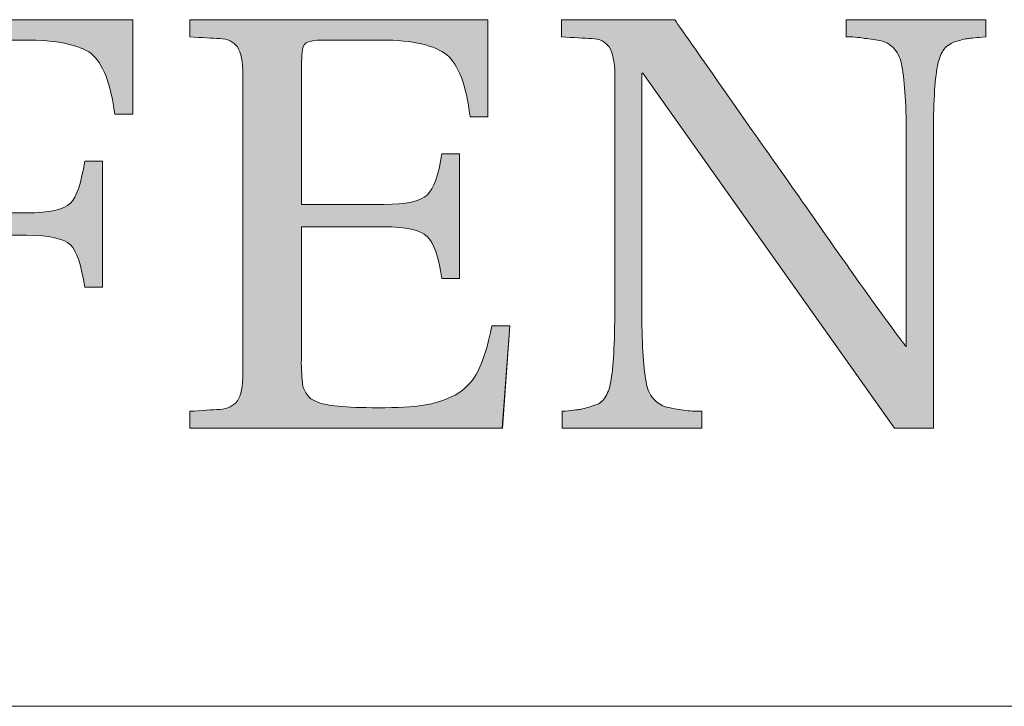
# Model space of a CAD drawing. Units: inches. Extents: x 79 to 881, y 0 to 560.
# Drawn here: x 105 to 111, y 0 to 4 of the extents above; entities that cross this region are included whole.
import ezdxf

# ---------------------------------------------------------------- set-up
doc = ezdxf.new("R2010")
doc.units = ezdxf.units.IN
doc.header["$MEASUREMENT"] = 0

# ---------------------------------------------------------------- blocks, each defined once
blk = doc.blocks.new('block 3')
at = {"lineweight": 0}
blk.add_lwpolyline([(881.3467, -0.3926), (78.6528, -0.3926)], dxfattribs=at)
blk = doc.blocks.new('block 4')
at = {"lineweight": 0}
blk.add_lwpolyline([(78.6528, -0.3926), (881.3467, -0.3926)], dxfattribs=at)
blk = doc.blocks.new('block 6')
at = {"lineweight": 0}
blk.add_lwpolyline([(881.3467, -0.3926), (80.2764, -0.3926)], dxfattribs=at)
blk = doc.blocks.new('block 1414')
at = {"lineweight": 0}
blk.add_open_spline([(105.5557, 3.6406), (105.5557, 3.6406), (105.4331, 3.6406), (105.4331, 3.6406), (105.4053, 3.8555), (105.3501, 3.9912), (105.2715, 4.0547), (105.1909, 4.1152), (105.0396, 4.1465), (104.8169, 4.1465), (104.8169, 4.1465), (104.4204, 4.1465), (104.4204, 4.1465), (104.3555, 4.1465), (104.3159, 4.1367), (104.2969, 4.1211), (104.2812, 4.1055), (104.272, 4.0645), (104.272, 3.999), (104.272, 3.999), (104.272, 2.9688), (104.272, 2.9688), (104.272, 2.9688), (104.834, 2.9688), (104.834, 2.9688), (104.9878, 2.9688), (105.0859, 2.9922), (105.1313, 3.0352), (105.1738, 3.0771), (105.2061, 3.1758), (105.2285, 3.3223), (105.2285, 3.3223), (105.3501, 3.3223), (105.3501, 3.3223), (105.3501, 3.3223), (105.3501, 2.4629), (105.3501, 2.4629), (105.3501, 2.4629), (105.2285, 2.4629), (105.2285, 2.4629), (105.2061, 2.6113), (105.1738, 2.708), (105.1313, 2.751), (105.0859, 2.7949), (104.9878, 2.8164), (104.834, 2.8164), (104.834, 2.8164), (104.272, 2.8164), (104.272, 2.8164), (104.272, 2.8164), (104.272, 1.876), (104.272, 1.876), (104.272, 1.7969), (104.2783, 1.749), (104.2891, 1.7217), (104.3022, 1.6914), (104.3359, 1.666), (104.3931, 1.6455), (104.4497, 1.6299), (104.5054, 1.6221), (104.5601, 1.6221), (104.6133, 1.6221), (104.6602, 1.6201), (104.6992, 1.6172), (104.6992, 1.6172), (104.6992, 1.5029), (104.6992, 1.5029), (104.6992, 1.5029), (103.5117, 1.5029), (103.5117, 1.5029), (103.5117, 1.5029), (103.5117, 1.6172), (103.5117, 1.6172), (103.5947, 1.6221), (103.6636, 1.6279), (103.7168, 1.6299), (103.7695, 1.6338), (103.8081, 1.6543), (103.8354, 1.6875), (103.8623, 1.7266), (103.873, 1.7852), (103.873, 1.876), (103.873, 1.876), (103.873, 3.9121), (103.873, 3.9121), (103.873, 3.999), (103.8623, 4.0615), (103.8354, 4.0996), (103.8081, 4.1357), (103.7695, 4.1543), (103.7168, 4.1572), (103.6636, 4.1582), (103.5947, 4.1631), (103.5117, 4.1689), (103.5117, 4.1689), (103.5117, 4.2852), (103.5117, 4.2852), (103.5117, 4.2852), (105.5557, 4.2852), (105.5557, 4.2852), (105.5557, 4.2852), (105.5557, 3.6406), (105.5557, 3.6406)], degree=3, knots=[0, 0, 0, 0, 1, 1, 1, 2, 2, 2, 3, 3, 3, 4, 4, 4, 5, 5, 5, 6, 6, 6, 7, 7, 7, 8, 8, 8, 9, 9, 9, 10, 10, 10, 11, 11, 11, 12, 12, 12, 13, 13, 13, 14, 14, 14, 15, 15, 15, 16, 16, 16, 17, 17, 17, 18, 18, 18, 19, 19, 19, 20, 20, 20, 21, 21, 21, 22, 22, 22, 23, 23, 23, 24, 24, 24, 25, 25, 25, 26, 26, 26, 27, 27, 27, 28, 28, 28, 29, 29, 29, 30, 30, 30, 31, 31, 31, 32, 32, 32, 33, 33, 33, 34, 34, 34, 34], dxfattribs=at)
blk = doc.blocks.new('block 1413')
blk.add_blockref('block 1414', (0, 0))
blk = doc.blocks.new('block 1412')
blk.add_blockref('block 1413', (0, 0))
blk = doc.blocks.new('block 1417')
at = {"lineweight": 0}
blk.add_open_spline([(105.5557, 3.6406), (105.5557, 3.6406), (105.4331, 3.6406), (105.4331, 3.6406), (105.4053, 3.8555), (105.3501, 3.9912), (105.2715, 4.0547), (105.1909, 4.1152), (105.0396, 4.1465), (104.8169, 4.1465), (104.8169, 4.1465), (104.4204, 4.1465), (104.4204, 4.1465), (104.3555, 4.1465), (104.3159, 4.1367), (104.2969, 4.1211), (104.2812, 4.1055), (104.272, 4.0645), (104.272, 3.999), (104.272, 3.999), (104.272, 2.9688), (104.272, 2.9688), (104.272, 2.9688), (104.834, 2.9688), (104.834, 2.9688), (104.9878, 2.9688), (105.0859, 2.9922), (105.1313, 3.0352), (105.1738, 3.0771), (105.2061, 3.1758), (105.2285, 3.3223), (105.2285, 3.3223), (105.3501, 3.3223), (105.3501, 3.3223), (105.3501, 3.3223), (105.3501, 2.4629), (105.3501, 2.4629), (105.3501, 2.4629), (105.2285, 2.4629), (105.2285, 2.4629), (105.2061, 2.6113), (105.1738, 2.708), (105.1313, 2.751), (105.0859, 2.7949), (104.9878, 2.8164), (104.834, 2.8164), (104.834, 2.8164), (104.272, 2.8164), (104.272, 2.8164), (104.272, 2.8164), (104.272, 1.876), (104.272, 1.876), (104.272, 1.7969), (104.2783, 1.749), (104.2891, 1.7217), (104.3022, 1.6914), (104.3359, 1.666), (104.3931, 1.6455), (104.4497, 1.6299), (104.5054, 1.6221), (104.5601, 1.6221), (104.6133, 1.6221), (104.6602, 1.6201), (104.6992, 1.6172), (104.6992, 1.6172), (104.6992, 1.5029), (104.6992, 1.5029), (104.6992, 1.5029), (103.5117, 1.5029), (103.5117, 1.5029), (103.5117, 1.5029), (103.5117, 1.6172), (103.5117, 1.6172), (103.5947, 1.6221), (103.6636, 1.6279), (103.7168, 1.6299), (103.7695, 1.6338), (103.8081, 1.6543), (103.8354, 1.6875), (103.8623, 1.7266), (103.873, 1.7852), (103.873, 1.876), (103.873, 1.876), (103.873, 3.9121), (103.873, 3.9121), (103.873, 3.999), (103.8623, 4.0615), (103.8354, 4.0996), (103.8081, 4.1357), (103.7695, 4.1543), (103.7168, 4.1572), (103.6636, 4.1582), (103.5947, 4.1631), (103.5117, 4.1689), (103.5117, 4.1689), (103.5117, 4.2852), (103.5117, 4.2852), (103.5117, 4.2852), (105.5557, 4.2852), (105.5557, 4.2852), (105.5557, 4.2852), (105.5557, 3.6406), (105.5557, 3.6406)], degree=3, knots=[0, 0, 0, 0, 1, 1, 1, 2, 2, 2, 3, 3, 3, 4, 4, 4, 5, 5, 5, 6, 6, 6, 7, 7, 7, 8, 8, 8, 9, 9, 9, 10, 10, 10, 11, 11, 11, 12, 12, 12, 13, 13, 13, 14, 14, 14, 15, 15, 15, 16, 16, 16, 17, 17, 17, 18, 18, 18, 19, 19, 19, 20, 20, 20, 21, 21, 21, 22, 22, 22, 23, 23, 23, 24, 24, 24, 25, 25, 25, 26, 26, 26, 27, 27, 27, 28, 28, 28, 29, 29, 29, 30, 30, 30, 31, 31, 31, 32, 32, 32, 33, 33, 33, 34, 34, 34, 34], dxfattribs=at)
blk = doc.blocks.new('block 1416')
blk.add_blockref('block 1417', (0, 0))
blk = doc.blocks.new('block 1419')
at = {"lineweight": 0}
blk.add_open_spline([(105.5557, 3.6406), (105.5557, 3.6406), (105.4331, 3.6406), (105.4331, 3.6406), (105.4053, 3.8555), (105.3501, 3.9912), (105.2715, 4.0547), (105.1909, 4.1152), (105.0396, 4.1465), (104.8169, 4.1465), (104.8169, 4.1465), (104.4204, 4.1465), (104.4204, 4.1465), (104.3555, 4.1465), (104.3159, 4.1367), (104.2969, 4.1211), (104.2812, 4.1055), (104.272, 4.0645), (104.272, 3.999), (104.272, 3.999), (104.272, 2.9688), (104.272, 2.9688), (104.272, 2.9688), (104.834, 2.9688), (104.834, 2.9688), (104.9878, 2.9688), (105.0859, 2.9922), (105.1313, 3.0352), (105.1738, 3.0771), (105.2061, 3.1758), (105.2285, 3.3223), (105.2285, 3.3223), (105.3501, 3.3223), (105.3501, 3.3223), (105.3501, 3.3223), (105.3501, 2.4629), (105.3501, 2.4629), (105.3501, 2.4629), (105.2285, 2.4629), (105.2285, 2.4629), (105.2061, 2.6113), (105.1738, 2.708), (105.1313, 2.751), (105.0859, 2.7949), (104.9878, 2.8164), (104.834, 2.8164), (104.834, 2.8164), (104.272, 2.8164), (104.272, 2.8164), (104.272, 2.8164), (104.272, 1.876), (104.272, 1.876), (104.272, 1.7969), (104.2783, 1.749), (104.2891, 1.7217), (104.3022, 1.6914), (104.3359, 1.666), (104.3931, 1.6455), (104.4497, 1.6299), (104.5054, 1.6221), (104.5601, 1.6221), (104.6133, 1.6221), (104.6602, 1.6201), (104.6992, 1.6172), (104.6992, 1.6172), (104.6992, 1.5029), (104.6992, 1.5029), (104.6992, 1.5029), (103.5117, 1.5029), (103.5117, 1.5029), (103.5117, 1.5029), (103.5117, 1.6172), (103.5117, 1.6172), (103.5947, 1.6221), (103.6636, 1.6279), (103.7168, 1.6299), (103.7695, 1.6338), (103.8081, 1.6543), (103.8354, 1.6875), (103.8623, 1.7266), (103.873, 1.7852), (103.873, 1.876), (103.873, 1.876), (103.873, 3.9121), (103.873, 3.9121), (103.873, 3.999), (103.8623, 4.0615), (103.8354, 4.0996), (103.8081, 4.1357), (103.7695, 4.1543), (103.7168, 4.1572), (103.6636, 4.1582), (103.5947, 4.1631), (103.5117, 4.1689), (103.5117, 4.1689), (103.5117, 4.2852), (103.5117, 4.2852), (103.5117, 4.2852), (105.5557, 4.2852), (105.5557, 4.2852), (105.5557, 4.2852), (105.5557, 3.6406), (105.5557, 3.6406)], degree=3, knots=[0, 0, 0, 0, 1, 1, 1, 2, 2, 2, 3, 3, 3, 4, 4, 4, 5, 5, 5, 6, 6, 6, 7, 7, 7, 8, 8, 8, 9, 9, 9, 10, 10, 10, 11, 11, 11, 12, 12, 12, 13, 13, 13, 14, 14, 14, 15, 15, 15, 16, 16, 16, 17, 17, 17, 18, 18, 18, 19, 19, 19, 20, 20, 20, 21, 21, 21, 22, 22, 22, 23, 23, 23, 24, 24, 24, 25, 25, 25, 26, 26, 26, 27, 27, 27, 28, 28, 28, 29, 29, 29, 30, 30, 30, 31, 31, 31, 32, 32, 32, 33, 33, 33, 34, 34, 34, 34], dxfattribs=at)
blk = doc.blocks.new('block 1420')
h = blk.add_hatch(color=7)
h.dxf.hatch_style = 2
edge = h.paths.add_edge_path()
edge.add_spline(control_points=[(105.5557, 3.6406), (105.5557, 3.6406), (105.4331, 3.6406), (105.4331, 3.6406), (105.4053, 3.8555), (105.3501, 3.9912), (105.2715, 4.0547), (105.1909, 4.1152), (105.0396, 4.1465), (104.8169, 4.1465), (104.8169, 4.1465), (104.4204, 4.1465), (104.4204, 4.1465), (104.3555, 4.1465), (104.3159, 4.1367), (104.2969, 4.1211), (104.2812, 4.1055), (104.272, 4.0645), (104.272, 3.999), (104.272, 3.999), (104.272, 2.9688), (104.272, 2.9688), (104.272, 2.9688), (104.834, 2.9688), (104.834, 2.9688), (104.9878, 2.9688), (105.0859, 2.9922), (105.1313, 3.0352), (105.1738, 3.0771), (105.2061, 3.1758), (105.2285, 3.3223), (105.2285, 3.3223), (105.3501, 3.3223), (105.3501, 3.3223), (105.3501, 3.3223), (105.3501, 2.4629), (105.3501, 2.4629), (105.3501, 2.4629), (105.2285, 2.4629), (105.2285, 2.4629), (105.2061, 2.6113), (105.1738, 2.708), (105.1313, 2.751), (105.0859, 2.7949), (104.9878, 2.8164), (104.834, 2.8164), (104.834, 2.8164), (104.272, 2.8164), (104.272, 2.8164), (104.272, 2.8164), (104.272, 1.876), (104.272, 1.876), (104.272, 1.7969), (104.2783, 1.749), (104.2891, 1.7217), (104.3022, 1.6914), (104.3359, 1.666), (104.3931, 1.6455), (104.4497, 1.6299), (104.5054, 1.6221), (104.5601, 1.6221), (104.6133, 1.6221), (104.6602, 1.6201), (104.6992, 1.6172), (104.6992, 1.6172), (104.6992, 1.5029), (104.6992, 1.5029), (104.6992, 1.5029), (103.5117, 1.5029), (103.5117, 1.5029), (103.5117, 1.5029), (103.5117, 1.6172), (103.5117, 1.6172), (103.5947, 1.6221), (103.6636, 1.6279), (103.7168, 1.6299), (103.7695, 1.6338), (103.8081, 1.6543), (103.8354, 1.6875), (103.8623, 1.7266), (103.873, 1.7852), (103.873, 1.876), (103.873, 1.876), (103.873, 3.9121), (103.873, 3.9121), (103.873, 3.999), (103.8623, 4.0615), (103.8354, 4.0996), (103.8081, 4.1357), (103.7695, 4.1543), (103.7168, 4.1572), (103.6636, 4.1582), (103.5947, 4.1631), (103.5117, 4.1689), (103.5117, 4.1689), (103.5117, 4.2852), (103.5117, 4.2852), (103.5117, 4.2852), (105.5557, 4.2852), (105.5557, 4.2852), (105.5557, 4.2852), (105.5557, 3.6406), (105.5557, 3.6406)], knot_values=[0, 0, 0, 0, 1, 1, 1, 2, 2, 2, 3, 3, 3, 4, 4, 4, 5, 5, 5, 6, 6, 6, 7, 7, 7, 8, 8, 8, 9, 9, 9, 10, 10, 10, 11, 11, 11, 12, 12, 12, 13, 13, 13, 14, 14, 14, 15, 15, 15, 16, 16, 16, 17, 17, 17, 18, 18, 18, 19, 19, 19, 20, 20, 20, 21, 21, 21, 22, 22, 22, 23, 23, 23, 24, 24, 24, 25, 25, 25, 26, 26, 26, 27, 27, 27, 28, 28, 28, 29, 29, 29, 30, 30, 30, 31, 31, 31, 32, 32, 32, 33, 33, 33, 34, 34, 34, 34], degree=3, periodic=1)
at = {"lineweight": 0}
blk.add_open_spline([(105.5557, 3.6406), (105.5557, 3.6406), (105.4331, 3.6406), (105.4331, 3.6406), (105.4053, 3.8555), (105.3501, 3.9912), (105.2715, 4.0547), (105.1909, 4.1152), (105.0396, 4.1465), (104.8169, 4.1465), (104.8169, 4.1465), (104.4204, 4.1465), (104.4204, 4.1465), (104.3555, 4.1465), (104.3159, 4.1367), (104.2969, 4.1211), (104.2812, 4.1055), (104.272, 4.0645), (104.272, 3.999), (104.272, 3.999), (104.272, 2.9688), (104.272, 2.9688), (104.272, 2.9688), (104.834, 2.9688), (104.834, 2.9688), (104.9878, 2.9688), (105.0859, 2.9922), (105.1313, 3.0352), (105.1738, 3.0771), (105.2061, 3.1758), (105.2285, 3.3223), (105.2285, 3.3223), (105.3501, 3.3223), (105.3501, 3.3223), (105.3501, 3.3223), (105.3501, 2.4629), (105.3501, 2.4629), (105.3501, 2.4629), (105.2285, 2.4629), (105.2285, 2.4629), (105.2061, 2.6113), (105.1738, 2.708), (105.1313, 2.751), (105.0859, 2.7949), (104.9878, 2.8164), (104.834, 2.8164), (104.834, 2.8164), (104.272, 2.8164), (104.272, 2.8164), (104.272, 2.8164), (104.272, 1.876), (104.272, 1.876), (104.272, 1.7969), (104.2783, 1.749), (104.2891, 1.7217), (104.3022, 1.6914), (104.3359, 1.666), (104.3931, 1.6455), (104.4497, 1.6299), (104.5054, 1.6221), (104.5601, 1.6221), (104.6133, 1.6221), (104.6602, 1.6201), (104.6992, 1.6172), (104.6992, 1.6172), (104.6992, 1.5029), (104.6992, 1.5029), (104.6992, 1.5029), (103.5117, 1.5029), (103.5117, 1.5029), (103.5117, 1.5029), (103.5117, 1.6172), (103.5117, 1.6172), (103.5947, 1.6221), (103.6636, 1.6279), (103.7168, 1.6299), (103.7695, 1.6338), (103.8081, 1.6543), (103.8354, 1.6875), (103.8623, 1.7266), (103.873, 1.7852), (103.873, 1.876), (103.873, 1.876), (103.873, 3.9121), (103.873, 3.9121), (103.873, 3.999), (103.8623, 4.0615), (103.8354, 4.0996), (103.8081, 4.1357), (103.7695, 4.1543), (103.7168, 4.1572), (103.6636, 4.1582), (103.5947, 4.1631), (103.5117, 4.1689), (103.5117, 4.1689), (103.5117, 4.2852), (103.5117, 4.2852), (103.5117, 4.2852), (105.5557, 4.2852), (105.5557, 4.2852), (105.5557, 4.2852), (105.5557, 3.6406), (105.5557, 3.6406)], degree=3, knots=[0, 0, 0, 0, 1, 1, 1, 2, 2, 2, 3, 3, 3, 4, 4, 4, 5, 5, 5, 6, 6, 6, 7, 7, 7, 8, 8, 8, 9, 9, 9, 10, 10, 10, 11, 11, 11, 12, 12, 12, 13, 13, 13, 14, 14, 14, 15, 15, 15, 16, 16, 16, 17, 17, 17, 18, 18, 18, 19, 19, 19, 20, 20, 20, 21, 21, 21, 22, 22, 22, 23, 23, 23, 24, 24, 24, 25, 25, 25, 26, 26, 26, 27, 27, 27, 28, 28, 28, 29, 29, 29, 30, 30, 30, 31, 31, 31, 32, 32, 32, 33, 33, 33, 34, 34, 34, 34], dxfattribs=at)
blk = doc.blocks.new('block 1418')
for name in ['block 1419', 'block 1420']:
    blk.add_blockref(name, (0, 0))
blk = doc.blocks.new('block 1415')
for name in ['block 1416', 'block 1418']:
    blk.add_blockref(name, (0, 0))
blk = doc.blocks.new('block 1423')
at = {"lineweight": 0}
blk.add_open_spline([(108.1265, 2.1992), (108.1265, 2.1992), (108.0752, 1.5029), (108.0752, 1.5029), (108.0752, 1.5029), (105.9448, 1.5029), (105.9448, 1.5029), (105.9448, 1.5029), (105.9448, 1.6172), (105.9448, 1.6172), (106.0278, 1.6221), (106.0957, 1.6279), (106.1484, 1.6299), (106.2046, 1.6338), (106.2437, 1.6543), (106.269, 1.6875), (106.293, 1.7266), (106.3066, 1.7852), (106.3066, 1.876), (106.3066, 1.876), (106.3066, 3.9121), (106.3066, 3.9121), (106.3066, 3.999), (106.293, 4.0615), (106.269, 4.0996), (106.2437, 4.1357), (106.2046, 4.1543), (106.1484, 4.1572), (106.0957, 4.1582), (106.0278, 4.1631), (105.9448, 4.1689), (105.9448, 4.1689), (105.9448, 4.2852), (105.9448, 4.2852), (105.9448, 4.2852), (107.9751, 4.2852), (107.9751, 4.2852), (107.9751, 4.2852), (107.9751, 3.624), (107.9751, 3.624), (107.9751, 3.624), (107.8545, 3.624), (107.8545, 3.624), (107.8281, 3.8418), (107.7759, 3.9785), (107.6968, 4.0449), (107.6152, 4.1094), (107.4688, 4.1465), (107.2485, 4.1465), (107.2485, 4.1465), (106.854, 4.1465), (106.854, 4.1465), (106.79, 4.1465), (106.748, 4.1367), (106.7305, 4.1211), (106.7148, 4.1055), (106.707, 4.0645), (106.707, 3.999), (106.707, 3.999), (106.707, 3.0264), (106.707, 3.0264), (106.707, 3.0264), (107.2671, 3.0264), (107.2671, 3.0264), (107.4189, 3.0264), (107.5151, 3.0469), (107.562, 3.0908), (107.6064, 3.1338), (107.6401, 3.2256), (107.6621, 3.3711), (107.6621, 3.3711), (107.7822, 3.3711), (107.7822, 3.3711), (107.7822, 3.3711), (107.7822, 2.5225), (107.7822, 2.5225), (107.7822, 2.5225), (107.6621, 2.5225), (107.6621, 2.5225), (107.6401, 2.6709), (107.6064, 2.7656), (107.562, 2.8086), (107.5151, 2.8525), (107.4189, 2.874), (107.2671, 2.874), (107.2671, 2.874), (106.707, 2.874), (106.707, 2.874), (106.707, 2.874), (106.707, 1.9854), (106.707, 1.9854), (106.7041, 1.9629), (106.7041, 1.9297), (106.707, 1.8994), (106.707, 1.8662), (106.71, 1.8379), (106.7119, 1.8115), (106.7148, 1.7842), (106.7251, 1.7578), (106.7417, 1.7334), (106.7583, 1.709), (106.7788, 1.6934), (106.8057, 1.6836), (106.8662, 1.6553), (107.0073, 1.6416), (107.2241, 1.6416), (107.3579, 1.6416), (107.4634, 1.6455), (107.5381, 1.6582), (107.6118, 1.6699), (107.6846, 1.6934), (107.7529, 1.7275), (107.8198, 1.7637), (107.8735, 1.8213), (107.9106, 1.8936), (107.9482, 1.9717), (107.978, 2.0732), (108.0039, 2.1992), (108.0039, 2.1992), (108.1265, 2.1992), (108.1265, 2.1992)], degree=3, knots=[0, 0, 0, 0, 1, 1, 1, 2, 2, 2, 3, 3, 3, 4, 4, 4, 5, 5, 5, 6, 6, 6, 7, 7, 7, 8, 8, 8, 9, 9, 9, 10, 10, 10, 11, 11, 11, 12, 12, 12, 13, 13, 13, 14, 14, 14, 15, 15, 15, 16, 16, 16, 17, 17, 17, 18, 18, 18, 19, 19, 19, 20, 20, 20, 21, 21, 21, 22, 22, 22, 23, 23, 23, 24, 24, 24, 25, 25, 25, 26, 26, 26, 27, 27, 27, 28, 28, 28, 29, 29, 29, 30, 30, 30, 31, 31, 31, 32, 32, 32, 33, 33, 33, 34, 34, 34, 35, 35, 35, 36, 36, 36, 37, 37, 37, 38, 38, 38, 39, 39, 39, 40, 40, 40, 40], dxfattribs=at)
blk = doc.blocks.new('block 1422')
blk.add_blockref('block 1423', (0, 0))
blk = doc.blocks.new('block 1421')
blk.add_blockref('block 1422', (0, 0))
blk = doc.blocks.new('block 1426')
at = {"lineweight": 0}
blk.add_open_spline([(108.1265, 2.1992), (108.1265, 2.1992), (108.0742, 1.5029), (108.0742, 1.5029), (108.0742, 1.5029), (105.9448, 1.5029), (105.9448, 1.5029), (105.9448, 1.5029), (105.9448, 1.6172), (105.9448, 1.6172), (106.0278, 1.6221), (106.0957, 1.6279), (106.1484, 1.6299), (106.2046, 1.6338), (106.2437, 1.6543), (106.269, 1.6875), (106.293, 1.7266), (106.3066, 1.7852), (106.3066, 1.876), (106.3066, 1.876), (106.3066, 3.9121), (106.3066, 3.9121), (106.3066, 3.999), (106.293, 4.0615), (106.269, 4.0996), (106.2437, 4.1357), (106.2046, 4.1543), (106.1484, 4.1572), (106.0957, 4.1582), (106.0278, 4.1631), (105.9448, 4.1689), (105.9448, 4.1689), (105.9448, 4.2852), (105.9448, 4.2852), (105.9448, 4.2852), (107.9751, 4.2852), (107.9751, 4.2852), (107.9751, 4.2852), (107.9751, 3.624), (107.9751, 3.624), (107.9751, 3.624), (107.8545, 3.624), (107.8545, 3.624), (107.8281, 3.8418), (107.7759, 3.9785), (107.6968, 4.0449), (107.6152, 4.1094), (107.4688, 4.1465), (107.2485, 4.1465), (107.2485, 4.1465), (106.854, 4.1465), (106.854, 4.1465), (106.79, 4.1465), (106.748, 4.1367), (106.7305, 4.1211), (106.7148, 4.1055), (106.707, 4.0645), (106.707, 3.999), (106.707, 3.999), (106.707, 3.0264), (106.707, 3.0264), (106.707, 3.0264), (107.2671, 3.0264), (107.2671, 3.0264), (107.4189, 3.0264), (107.5151, 3.0469), (107.562, 3.0908), (107.6064, 3.1338), (107.6401, 3.2256), (107.6621, 3.3711), (107.6621, 3.3711), (107.7822, 3.3711), (107.7822, 3.3711), (107.7822, 3.3711), (107.7822, 2.5225), (107.7822, 2.5225), (107.7822, 2.5225), (107.6621, 2.5225), (107.6621, 2.5225), (107.6401, 2.6709), (107.6064, 2.7656), (107.562, 2.8086), (107.5151, 2.8525), (107.4189, 2.874), (107.2671, 2.874), (107.2671, 2.874), (106.707, 2.874), (106.707, 2.874), (106.707, 2.874), (106.707, 1.9854), (106.707, 1.9854), (106.7041, 1.9629), (106.7041, 1.9297), (106.707, 1.8994), (106.707, 1.8662), (106.71, 1.8379), (106.7119, 1.8115), (106.7148, 1.7842), (106.7251, 1.7578), (106.7417, 1.7334), (106.7583, 1.709), (106.7788, 1.6934), (106.8057, 1.6836), (106.8662, 1.6553), (107.0073, 1.6416), (107.2241, 1.6416), (107.3579, 1.6416), (107.4634, 1.6455), (107.5381, 1.6582), (107.6118, 1.6699), (107.6846, 1.6934), (107.7529, 1.7275), (107.8198, 1.7637), (107.8735, 1.8213), (107.9106, 1.8936), (107.9482, 1.9717), (107.978, 2.0732), (108.0039, 2.1992), (108.0039, 2.1992), (108.1265, 2.1992), (108.1265, 2.1992)], degree=3, knots=[0, 0, 0, 0, 1, 1, 1, 2, 2, 2, 3, 3, 3, 4, 4, 4, 5, 5, 5, 6, 6, 6, 7, 7, 7, 8, 8, 8, 9, 9, 9, 10, 10, 10, 11, 11, 11, 12, 12, 12, 13, 13, 13, 14, 14, 14, 15, 15, 15, 16, 16, 16, 17, 17, 17, 18, 18, 18, 19, 19, 19, 20, 20, 20, 21, 21, 21, 22, 22, 22, 23, 23, 23, 24, 24, 24, 25, 25, 25, 26, 26, 26, 27, 27, 27, 28, 28, 28, 29, 29, 29, 30, 30, 30, 31, 31, 31, 32, 32, 32, 33, 33, 33, 34, 34, 34, 35, 35, 35, 36, 36, 36, 37, 37, 37, 38, 38, 38, 39, 39, 39, 40, 40, 40, 40], dxfattribs=at)
blk = doc.blocks.new('block 1425')
blk.add_blockref('block 1426', (0, 0))
blk = doc.blocks.new('block 1428')
at = {"lineweight": 0}
blk.add_open_spline([(108.1265, 2.1992), (108.1265, 2.1992), (108.0742, 1.5029), (108.0742, 1.5029), (108.0742, 1.5029), (105.9448, 1.5029), (105.9448, 1.5029), (105.9448, 1.5029), (105.9448, 1.6172), (105.9448, 1.6172), (106.0278, 1.6221), (106.0957, 1.6279), (106.1484, 1.6299), (106.2046, 1.6338), (106.2437, 1.6543), (106.269, 1.6875), (106.293, 1.7266), (106.3066, 1.7852), (106.3066, 1.876), (106.3066, 1.876), (106.3066, 3.9121), (106.3066, 3.9121), (106.3066, 3.999), (106.293, 4.0615), (106.269, 4.0996), (106.2437, 4.1357), (106.2046, 4.1543), (106.1484, 4.1572), (106.0957, 4.1582), (106.0278, 4.1631), (105.9448, 4.1689), (105.9448, 4.1689), (105.9448, 4.2852), (105.9448, 4.2852), (105.9448, 4.2852), (107.9751, 4.2852), (107.9751, 4.2852), (107.9751, 4.2852), (107.9751, 3.624), (107.9751, 3.624), (107.9751, 3.624), (107.8545, 3.624), (107.8545, 3.624), (107.8281, 3.8418), (107.7759, 3.9785), (107.6968, 4.0449), (107.6152, 4.1094), (107.4688, 4.1465), (107.2485, 4.1465), (107.2485, 4.1465), (106.854, 4.1465), (106.854, 4.1465), (106.79, 4.1465), (106.748, 4.1367), (106.7305, 4.1211), (106.7148, 4.1055), (106.707, 4.0645), (106.707, 3.999), (106.707, 3.999), (106.707, 3.0264), (106.707, 3.0264), (106.707, 3.0264), (107.2671, 3.0264), (107.2671, 3.0264), (107.4189, 3.0264), (107.5151, 3.0469), (107.562, 3.0908), (107.6064, 3.1338), (107.6401, 3.2256), (107.6621, 3.3711), (107.6621, 3.3711), (107.7822, 3.3711), (107.7822, 3.3711), (107.7822, 3.3711), (107.7822, 2.5225), (107.7822, 2.5225), (107.7822, 2.5225), (107.6621, 2.5225), (107.6621, 2.5225), (107.6401, 2.6709), (107.6064, 2.7656), (107.562, 2.8086), (107.5151, 2.8525), (107.4189, 2.874), (107.2671, 2.874), (107.2671, 2.874), (106.707, 2.874), (106.707, 2.874), (106.707, 2.874), (106.707, 1.9854), (106.707, 1.9854), (106.7041, 1.9629), (106.7041, 1.9297), (106.707, 1.8994), (106.707, 1.8662), (106.71, 1.8379), (106.7119, 1.8115), (106.7148, 1.7842), (106.7251, 1.7578), (106.7417, 1.7334), (106.7583, 1.709), (106.7788, 1.6934), (106.8057, 1.6836), (106.8662, 1.6553), (107.0073, 1.6416), (107.2241, 1.6416), (107.3579, 1.6416), (107.4634, 1.6455), (107.5381, 1.6582), (107.6118, 1.6699), (107.6846, 1.6934), (107.7529, 1.7275), (107.8198, 1.7637), (107.8735, 1.8213), (107.9106, 1.8936), (107.9482, 1.9717), (107.978, 2.0732), (108.0039, 2.1992), (108.0039, 2.1992), (108.1265, 2.1992), (108.1265, 2.1992)], degree=3, knots=[0, 0, 0, 0, 1, 1, 1, 2, 2, 2, 3, 3, 3, 4, 4, 4, 5, 5, 5, 6, 6, 6, 7, 7, 7, 8, 8, 8, 9, 9, 9, 10, 10, 10, 11, 11, 11, 12, 12, 12, 13, 13, 13, 14, 14, 14, 15, 15, 15, 16, 16, 16, 17, 17, 17, 18, 18, 18, 19, 19, 19, 20, 20, 20, 21, 21, 21, 22, 22, 22, 23, 23, 23, 24, 24, 24, 25, 25, 25, 26, 26, 26, 27, 27, 27, 28, 28, 28, 29, 29, 29, 30, 30, 30, 31, 31, 31, 32, 32, 32, 33, 33, 33, 34, 34, 34, 35, 35, 35, 36, 36, 36, 37, 37, 37, 38, 38, 38, 39, 39, 39, 40, 40, 40, 40], dxfattribs=at)
blk = doc.blocks.new('block 1429')
h = blk.add_hatch(color=7)
h.dxf.hatch_style = 2
edge = h.paths.add_edge_path()
edge.add_spline(control_points=[(108.1265, 2.1992), (108.1265, 2.1992), (108.0742, 1.5029), (108.0742, 1.5029), (108.0742, 1.5029), (105.9448, 1.5029), (105.9448, 1.5029), (105.9448, 1.5029), (105.9448, 1.6172), (105.9448, 1.6172), (106.0278, 1.6221), (106.0957, 1.6279), (106.1484, 1.6299), (106.2046, 1.6338), (106.2437, 1.6543), (106.269, 1.6875), (106.293, 1.7266), (106.3066, 1.7852), (106.3066, 1.876), (106.3066, 1.876), (106.3066, 3.9121), (106.3066, 3.9121), (106.3066, 3.999), (106.293, 4.0615), (106.269, 4.0996), (106.2437, 4.1357), (106.2046, 4.1543), (106.1484, 4.1572), (106.0957, 4.1582), (106.0278, 4.1631), (105.9448, 4.1689), (105.9448, 4.1689), (105.9448, 4.2852), (105.9448, 4.2852), (105.9448, 4.2852), (107.9751, 4.2852), (107.9751, 4.2852), (107.9751, 4.2852), (107.9751, 3.624), (107.9751, 3.624), (107.9751, 3.624), (107.8545, 3.624), (107.8545, 3.624), (107.8281, 3.8418), (107.7759, 3.9785), (107.6968, 4.0449), (107.6152, 4.1094), (107.4688, 4.1465), (107.2485, 4.1465), (107.2485, 4.1465), (106.854, 4.1465), (106.854, 4.1465), (106.79, 4.1465), (106.748, 4.1367), (106.7305, 4.1211), (106.7148, 4.1055), (106.707, 4.0645), (106.707, 3.999), (106.707, 3.999), (106.707, 3.0264), (106.707, 3.0264), (106.707, 3.0264), (107.2671, 3.0264), (107.2671, 3.0264), (107.4189, 3.0264), (107.5151, 3.0469), (107.562, 3.0908), (107.6064, 3.1338), (107.6401, 3.2256), (107.6621, 3.3711), (107.6621, 3.3711), (107.7822, 3.3711), (107.7822, 3.3711), (107.7822, 3.3711), (107.7822, 2.5225), (107.7822, 2.5225), (107.7822, 2.5225), (107.6621, 2.5225), (107.6621, 2.5225), (107.6401, 2.6709), (107.6064, 2.7656), (107.562, 2.8086), (107.5151, 2.8525), (107.4189, 2.874), (107.2671, 2.874), (107.2671, 2.874), (106.707, 2.874), (106.707, 2.874), (106.707, 2.874), (106.707, 1.9854), (106.707, 1.9854), (106.7041, 1.9629), (106.7041, 1.9297), (106.707, 1.8994), (106.707, 1.8662), (106.71, 1.8379), (106.7119, 1.8115), (106.7148, 1.7842), (106.7251, 1.7578), (106.7417, 1.7334), (106.7583, 1.709), (106.7788, 1.6934), (106.8057, 1.6836), (106.8662, 1.6553), (107.0073, 1.6416), (107.2241, 1.6416), (107.3579, 1.6416), (107.4634, 1.6455), (107.5381, 1.6582), (107.6118, 1.6699), (107.6846, 1.6934), (107.7529, 1.7275), (107.8198, 1.7637), (107.8735, 1.8213), (107.9106, 1.8936), (107.9482, 1.9717), (107.978, 2.0732), (108.0039, 2.1992), (108.0039, 2.1992), (108.1265, 2.1992), (108.1265, 2.1992)], knot_values=[0, 0, 0, 0, 1, 1, 1, 2, 2, 2, 3, 3, 3, 4, 4, 4, 5, 5, 5, 6, 6, 6, 7, 7, 7, 8, 8, 8, 9, 9, 9, 10, 10, 10, 11, 11, 11, 12, 12, 12, 13, 13, 13, 14, 14, 14, 15, 15, 15, 16, 16, 16, 17, 17, 17, 18, 18, 18, 19, 19, 19, 20, 20, 20, 21, 21, 21, 22, 22, 22, 23, 23, 23, 24, 24, 24, 25, 25, 25, 26, 26, 26, 27, 27, 27, 28, 28, 28, 29, 29, 29, 30, 30, 30, 31, 31, 31, 32, 32, 32, 33, 33, 33, 34, 34, 34, 35, 35, 35, 36, 36, 36, 37, 37, 37, 38, 38, 38, 39, 39, 39, 40, 40, 40, 40], degree=3, periodic=1)
at = {"lineweight": 0}
blk.add_open_spline([(108.1265, 2.1992), (108.1265, 2.1992), (108.0742, 1.5029), (108.0742, 1.5029), (108.0742, 1.5029), (105.9448, 1.5029), (105.9448, 1.5029), (105.9448, 1.5029), (105.9448, 1.6172), (105.9448, 1.6172), (106.0278, 1.6221), (106.0957, 1.6279), (106.1484, 1.6299), (106.2046, 1.6338), (106.2437, 1.6543), (106.269, 1.6875), (106.293, 1.7266), (106.3066, 1.7852), (106.3066, 1.876), (106.3066, 1.876), (106.3066, 3.9121), (106.3066, 3.9121), (106.3066, 3.999), (106.293, 4.0615), (106.269, 4.0996), (106.2437, 4.1357), (106.2046, 4.1543), (106.1484, 4.1572), (106.0957, 4.1582), (106.0278, 4.1631), (105.9448, 4.1689), (105.9448, 4.1689), (105.9448, 4.2852), (105.9448, 4.2852), (105.9448, 4.2852), (107.9751, 4.2852), (107.9751, 4.2852), (107.9751, 4.2852), (107.9751, 3.624), (107.9751, 3.624), (107.9751, 3.624), (107.8545, 3.624), (107.8545, 3.624), (107.8281, 3.8418), (107.7759, 3.9785), (107.6968, 4.0449), (107.6152, 4.1094), (107.4688, 4.1465), (107.2485, 4.1465), (107.2485, 4.1465), (106.854, 4.1465), (106.854, 4.1465), (106.79, 4.1465), (106.748, 4.1367), (106.7305, 4.1211), (106.7148, 4.1055), (106.707, 4.0645), (106.707, 3.999), (106.707, 3.999), (106.707, 3.0264), (106.707, 3.0264), (106.707, 3.0264), (107.2671, 3.0264), (107.2671, 3.0264), (107.4189, 3.0264), (107.5151, 3.0469), (107.562, 3.0908), (107.6064, 3.1338), (107.6401, 3.2256), (107.6621, 3.3711), (107.6621, 3.3711), (107.7822, 3.3711), (107.7822, 3.3711), (107.7822, 3.3711), (107.7822, 2.5225), (107.7822, 2.5225), (107.7822, 2.5225), (107.6621, 2.5225), (107.6621, 2.5225), (107.6401, 2.6709), (107.6064, 2.7656), (107.562, 2.8086), (107.5151, 2.8525), (107.4189, 2.874), (107.2671, 2.874), (107.2671, 2.874), (106.707, 2.874), (106.707, 2.874), (106.707, 2.874), (106.707, 1.9854), (106.707, 1.9854), (106.7041, 1.9629), (106.7041, 1.9297), (106.707, 1.8994), (106.707, 1.8662), (106.71, 1.8379), (106.7119, 1.8115), (106.7148, 1.7842), (106.7251, 1.7578), (106.7417, 1.7334), (106.7583, 1.709), (106.7788, 1.6934), (106.8057, 1.6836), (106.8662, 1.6553), (107.0073, 1.6416), (107.2241, 1.6416), (107.3579, 1.6416), (107.4634, 1.6455), (107.5381, 1.6582), (107.6118, 1.6699), (107.6846, 1.6934), (107.7529, 1.7275), (107.8198, 1.7637), (107.8735, 1.8213), (107.9106, 1.8936), (107.9482, 1.9717), (107.978, 2.0732), (108.0039, 2.1992), (108.0039, 2.1992), (108.1265, 2.1992), (108.1265, 2.1992)], degree=3, knots=[0, 0, 0, 0, 1, 1, 1, 2, 2, 2, 3, 3, 3, 4, 4, 4, 5, 5, 5, 6, 6, 6, 7, 7, 7, 8, 8, 8, 9, 9, 9, 10, 10, 10, 11, 11, 11, 12, 12, 12, 13, 13, 13, 14, 14, 14, 15, 15, 15, 16, 16, 16, 17, 17, 17, 18, 18, 18, 19, 19, 19, 20, 20, 20, 21, 21, 21, 22, 22, 22, 23, 23, 23, 24, 24, 24, 25, 25, 25, 26, 26, 26, 27, 27, 27, 28, 28, 28, 29, 29, 29, 30, 30, 30, 31, 31, 31, 32, 32, 32, 33, 33, 33, 34, 34, 34, 35, 35, 35, 36, 36, 36, 37, 37, 37, 38, 38, 38, 39, 39, 39, 40, 40, 40, 40], dxfattribs=at)
blk = doc.blocks.new('block 1427')
for name in ['block 1428', 'block 1429']:
    blk.add_blockref(name, (0, 0))
blk = doc.blocks.new('block 1424')
for name in ['block 1425', 'block 1427']:
    blk.add_blockref(name, (0, 0))
blk = doc.blocks.new('block 1432')
at = {"lineweight": 0}
blk.add_open_spline([(111.3696, 4.1689), (111.3081, 4.1631), (111.2681, 4.1582), (111.2471, 4.1572), (111.228, 4.1543), (111.1987, 4.1465), (111.1611, 4.1357), (111.123, 4.1211), (111.0967, 4.1025), (111.0776, 4.0732), (111.062, 4.0498), (111.0483, 4.0117), (111.04, 3.9688), (111.0215, 3.8721), (111.0122, 3.707), (111.0122, 3.4697), (111.0122, 3.4697), (111.0122, 1.5029), (111.0122, 1.5029), (111.0122, 1.5029), (110.7476, 1.5029), (110.7476, 1.5029), (110.7476, 1.5029), (109.0327, 3.9219), (109.0327, 3.9219), (109.0327, 3.9219), (109.0249, 3.9219), (109.0249, 3.9219), (109.0249, 3.9219), (109.0249, 2.3193), (109.0249, 2.3193), (109.0249, 2.0928), (109.0347, 1.9258), (109.0547, 1.8184), (109.0625, 1.7695), (109.0786, 1.7305), (109.104, 1.7021), (109.1299, 1.6758), (109.1592, 1.6553), (109.1938, 1.6455), (109.2285, 1.6387), (109.2676, 1.6299), (109.3096, 1.624), (109.3506, 1.6201), (109.3921, 1.6172), (109.4355, 1.6172), (109.4355, 1.6172), (109.4355, 1.5029), (109.4355, 1.5029), (109.4355, 1.5029), (108.4834, 1.5029), (108.4834, 1.5029), (108.4834, 1.5029), (108.4834, 1.6172), (108.4834, 1.6172), (108.5444, 1.6221), (108.585, 1.6279), (108.6045, 1.6299), (108.6255, 1.6338), (108.6543, 1.6416), (108.6919, 1.6543), (108.7295, 1.6641), (108.7563, 1.6836), (108.7744, 1.709), (108.7915, 1.7383), (108.8052, 1.7725), (108.8135, 1.8184), (108.8315, 1.9121), (108.8413, 2.0791), (108.8413, 2.3193), (108.8413, 2.3193), (108.8413, 3.9121), (108.8413, 3.9121), (108.8413, 3.999), (108.8262, 4.0615), (108.8027, 4.0996), (108.7773, 4.1357), (108.7383, 4.1543), (108.6836, 4.1572), (108.6304, 4.1582), (108.561, 4.1631), (108.4775, 4.1689), (108.4775, 4.1689), (108.4775, 4.2852), (108.4775, 4.2852), (108.4775, 4.2852), (109.25, 4.2852), (109.25, 4.2852), (109.2632, 4.2637), (109.4116, 4.0547), (109.6929, 3.6514), (109.9746, 3.251), (110.2319, 2.8857), (110.4634, 2.5566), (110.6948, 2.2334), (110.8174, 2.0654), (110.8281, 2.0566), (110.8281, 2.0566), (110.8281, 3.4697), (110.8281, 3.4697), (110.8281, 3.6934), (110.8174, 3.8584), (110.7983, 3.9688), (110.7905, 4.0146), (110.7744, 4.0557), (110.7476, 4.085), (110.7231, 4.1133), (110.6919, 4.1309), (110.6587, 4.1416), (110.6226, 4.1484), (110.584, 4.1543), (110.5439, 4.1582), (110.501, 4.166), (110.459, 4.1689), (110.4175, 4.1689), (110.4175, 4.1689), (110.4175, 4.2852), (110.4175, 4.2852), (110.4175, 4.2852), (111.3696, 4.2852), (111.3696, 4.2852), (111.3696, 4.2852), (111.3696, 4.1689), (111.3696, 4.1689)], degree=3, knots=[0, 0, 0, 0, 1, 1, 1, 2, 2, 2, 3, 3, 3, 4, 4, 4, 5, 5, 5, 6, 6, 6, 7, 7, 7, 8, 8, 8, 9, 9, 9, 10, 10, 10, 11, 11, 11, 12, 12, 12, 13, 13, 13, 14, 14, 14, 15, 15, 15, 16, 16, 16, 17, 17, 17, 18, 18, 18, 19, 19, 19, 20, 20, 20, 21, 21, 21, 22, 22, 22, 23, 23, 23, 24, 24, 24, 25, 25, 25, 26, 26, 26, 27, 27, 27, 28, 28, 28, 29, 29, 29, 30, 30, 30, 31, 31, 31, 32, 32, 32, 33, 33, 33, 34, 34, 34, 35, 35, 35, 36, 36, 36, 37, 37, 37, 38, 38, 38, 39, 39, 39, 40, 40, 40, 41, 41, 41, 41], dxfattribs=at)
blk = doc.blocks.new('block 1431')
blk.add_blockref('block 1432', (0, 0))
blk = doc.blocks.new('block 1430')
blk.add_blockref('block 1431', (0, 0))
blk = doc.blocks.new('block 1435')
at = {"lineweight": 0}
blk.add_open_spline([(111.3696, 4.1689), (111.3081, 4.1631), (111.2681, 4.1582), (111.2471, 4.1572), (111.228, 4.1543), (111.1987, 4.1465), (111.1611, 4.1357), (111.123, 4.1211), (111.0967, 4.1025), (111.0776, 4.0732), (111.062, 4.0498), (111.0483, 4.0117), (111.04, 3.9688), (111.0215, 3.8721), (111.0122, 3.707), (111.0122, 3.4697), (111.0122, 3.4697), (111.0122, 1.5029), (111.0122, 1.5029), (111.0122, 1.5029), (110.7476, 1.5029), (110.7476, 1.5029), (110.7476, 1.5029), (109.0327, 3.9219), (109.0327, 3.9219), (109.0327, 3.9219), (109.0249, 3.9219), (109.0249, 3.9219), (109.0249, 3.9219), (109.0249, 2.3193), (109.0249, 2.3193), (109.0249, 2.0928), (109.0347, 1.9258), (109.0547, 1.8184), (109.0625, 1.7695), (109.0786, 1.7305), (109.104, 1.7021), (109.1299, 1.6758), (109.1592, 1.6553), (109.1938, 1.6455), (109.2285, 1.6387), (109.2676, 1.6299), (109.3096, 1.624), (109.3506, 1.6201), (109.3921, 1.6172), (109.4355, 1.6172), (109.4355, 1.6172), (109.4355, 1.5029), (109.4355, 1.5029), (109.4355, 1.5029), (108.4834, 1.5029), (108.4834, 1.5029), (108.4834, 1.5029), (108.4834, 1.6172), (108.4834, 1.6172), (108.5444, 1.6221), (108.585, 1.6279), (108.6045, 1.6299), (108.6255, 1.6338), (108.6543, 1.6416), (108.6919, 1.6543), (108.7295, 1.6641), (108.7563, 1.6836), (108.7744, 1.709), (108.7915, 1.7383), (108.8052, 1.7725), (108.8135, 1.8184), (108.8315, 1.9121), (108.8413, 2.0791), (108.8413, 2.3193), (108.8413, 2.3193), (108.8413, 3.9121), (108.8413, 3.9121), (108.8413, 3.999), (108.8262, 4.0615), (108.8027, 4.0996), (108.7773, 4.1357), (108.7383, 4.1543), (108.6836, 4.1572), (108.6304, 4.1582), (108.561, 4.1631), (108.4775, 4.1689), (108.4775, 4.1689), (108.4775, 4.2852), (108.4775, 4.2852), (108.4775, 4.2852), (109.25, 4.2852), (109.25, 4.2852), (109.2632, 4.2637), (109.4116, 4.0547), (109.6929, 3.6514), (109.9746, 3.251), (110.2319, 2.8857), (110.4634, 2.5566), (110.6948, 2.2334), (110.8174, 2.0654), (110.8281, 2.0566), (110.8281, 2.0566), (110.8281, 3.4697), (110.8281, 3.4697), (110.8281, 3.6934), (110.8174, 3.8584), (110.7983, 3.9688), (110.7905, 4.0146), (110.7744, 4.0557), (110.7476, 4.085), (110.7231, 4.1133), (110.6919, 4.1309), (110.6587, 4.1416), (110.6226, 4.1484), (110.584, 4.1543), (110.5439, 4.1582), (110.501, 4.166), (110.459, 4.1689), (110.4175, 4.1689), (110.4175, 4.1689), (110.4175, 4.2852), (110.4175, 4.2852), (110.4175, 4.2852), (111.3696, 4.2852), (111.3696, 4.2852), (111.3696, 4.2852), (111.3696, 4.1689), (111.3696, 4.1689)], degree=3, knots=[0, 0, 0, 0, 1, 1, 1, 2, 2, 2, 3, 3, 3, 4, 4, 4, 5, 5, 5, 6, 6, 6, 7, 7, 7, 8, 8, 8, 9, 9, 9, 10, 10, 10, 11, 11, 11, 12, 12, 12, 13, 13, 13, 14, 14, 14, 15, 15, 15, 16, 16, 16, 17, 17, 17, 18, 18, 18, 19, 19, 19, 20, 20, 20, 21, 21, 21, 22, 22, 22, 23, 23, 23, 24, 24, 24, 25, 25, 25, 26, 26, 26, 27, 27, 27, 28, 28, 28, 29, 29, 29, 30, 30, 30, 31, 31, 31, 32, 32, 32, 33, 33, 33, 34, 34, 34, 35, 35, 35, 36, 36, 36, 37, 37, 37, 38, 38, 38, 39, 39, 39, 40, 40, 40, 41, 41, 41, 41], dxfattribs=at)
blk = doc.blocks.new('block 1434')
blk.add_blockref('block 1435', (0, 0))
blk = doc.blocks.new('block 1437')
at = {"lineweight": 0}
blk.add_open_spline([(111.3696, 4.1689), (111.3081, 4.1631), (111.2681, 4.1582), (111.2471, 4.1572), (111.228, 4.1543), (111.1987, 4.1465), (111.1611, 4.1357), (111.123, 4.1211), (111.0967, 4.1025), (111.0776, 4.0732), (111.062, 4.0498), (111.0483, 4.0117), (111.04, 3.9688), (111.0215, 3.8721), (111.0122, 3.707), (111.0122, 3.4697), (111.0122, 3.4697), (111.0122, 1.5029), (111.0122, 1.5029), (111.0122, 1.5029), (110.7476, 1.5029), (110.7476, 1.5029), (110.7476, 1.5029), (109.0327, 3.9219), (109.0327, 3.9219), (109.0327, 3.9219), (109.0249, 3.9219), (109.0249, 3.9219), (109.0249, 3.9219), (109.0249, 2.3193), (109.0249, 2.3193), (109.0249, 2.0928), (109.0347, 1.9258), (109.0547, 1.8184), (109.0625, 1.7695), (109.0786, 1.7305), (109.104, 1.7021), (109.1299, 1.6758), (109.1592, 1.6553), (109.1938, 1.6455), (109.2285, 1.6387), (109.2676, 1.6299), (109.3096, 1.624), (109.3506, 1.6201), (109.3921, 1.6172), (109.4355, 1.6172), (109.4355, 1.6172), (109.4355, 1.5029), (109.4355, 1.5029), (109.4355, 1.5029), (108.4834, 1.5029), (108.4834, 1.5029), (108.4834, 1.5029), (108.4834, 1.6172), (108.4834, 1.6172), (108.5444, 1.6221), (108.585, 1.6279), (108.6045, 1.6299), (108.6255, 1.6338), (108.6543, 1.6416), (108.6919, 1.6543), (108.7295, 1.6641), (108.7563, 1.6836), (108.7744, 1.709), (108.7915, 1.7383), (108.8052, 1.7725), (108.8135, 1.8184), (108.8315, 1.9121), (108.8413, 2.0791), (108.8413, 2.3193), (108.8413, 2.3193), (108.8413, 3.9121), (108.8413, 3.9121), (108.8413, 3.999), (108.8262, 4.0615), (108.8027, 4.0996), (108.7773, 4.1357), (108.7383, 4.1543), (108.6841, 4.1572), (108.6304, 4.1582), (108.561, 4.1631), (108.4775, 4.1689), (108.4775, 4.1689), (108.4775, 4.2852), (108.4775, 4.2852), (108.4775, 4.2852), (109.25, 4.2852), (109.25, 4.2852), (109.2632, 4.2637), (109.4116, 4.0547), (109.6929, 3.6514), (109.9746, 3.251), (110.2319, 2.8857), (110.4634, 2.5566), (110.6948, 2.2334), (110.8174, 2.0654), (110.8281, 2.0566), (110.8281, 2.0566), (110.8281, 3.4697), (110.8281, 3.4697), (110.8281, 3.6934), (110.8174, 3.8584), (110.7983, 3.9688), (110.7905, 4.0146), (110.7744, 4.0557), (110.7476, 4.085), (110.7231, 4.1133), (110.6919, 4.1309), (110.6587, 4.1416), (110.6226, 4.1484), (110.584, 4.1543), (110.5439, 4.1582), (110.501, 4.166), (110.459, 4.1689), (110.4175, 4.1689), (110.4175, 4.1689), (110.4175, 4.2852), (110.4175, 4.2852), (110.4175, 4.2852), (111.3696, 4.2852), (111.3696, 4.2852), (111.3696, 4.2852), (111.3696, 4.1689), (111.3696, 4.1689)], degree=3, knots=[0, 0, 0, 0, 1, 1, 1, 2, 2, 2, 3, 3, 3, 4, 4, 4, 5, 5, 5, 6, 6, 6, 7, 7, 7, 8, 8, 8, 9, 9, 9, 10, 10, 10, 11, 11, 11, 12, 12, 12, 13, 13, 13, 14, 14, 14, 15, 15, 15, 16, 16, 16, 17, 17, 17, 18, 18, 18, 19, 19, 19, 20, 20, 20, 21, 21, 21, 22, 22, 22, 23, 23, 23, 24, 24, 24, 25, 25, 25, 26, 26, 26, 27, 27, 27, 28, 28, 28, 29, 29, 29, 30, 30, 30, 31, 31, 31, 32, 32, 32, 33, 33, 33, 34, 34, 34, 35, 35, 35, 36, 36, 36, 37, 37, 37, 38, 38, 38, 39, 39, 39, 40, 40, 40, 41, 41, 41, 41], dxfattribs=at)
blk = doc.blocks.new('block 1438')
h = blk.add_hatch(color=7)
h.dxf.hatch_style = 2
edge = h.paths.add_edge_path()
edge.add_spline(control_points=[(111.3696, 4.1689), (111.3081, 4.1631), (111.2681, 4.1582), (111.2471, 4.1572), (111.228, 4.1543), (111.1987, 4.1465), (111.1611, 4.1357), (111.123, 4.1211), (111.0967, 4.1025), (111.0776, 4.0732), (111.062, 4.0498), (111.0483, 4.0117), (111.04, 3.9688), (111.0215, 3.8721), (111.0122, 3.707), (111.0122, 3.4697), (111.0122, 3.4697), (111.0122, 1.5029), (111.0122, 1.5029), (111.0122, 1.5029), (110.7476, 1.5029), (110.7476, 1.5029), (110.7476, 1.5029), (109.0327, 3.9219), (109.0327, 3.9219), (109.0327, 3.9219), (109.0249, 3.9219), (109.0249, 3.9219), (109.0249, 3.9219), (109.0249, 2.3193), (109.0249, 2.3193), (109.0249, 2.0928), (109.0347, 1.9258), (109.0547, 1.8184), (109.0625, 1.7695), (109.0786, 1.7305), (109.104, 1.7021), (109.1299, 1.6758), (109.1592, 1.6553), (109.1938, 1.6455), (109.2285, 1.6387), (109.2676, 1.6299), (109.3096, 1.624), (109.3506, 1.6201), (109.3921, 1.6172), (109.4355, 1.6172), (109.4355, 1.6172), (109.4355, 1.5029), (109.4355, 1.5029), (109.4355, 1.5029), (108.4834, 1.5029), (108.4834, 1.5029), (108.4834, 1.5029), (108.4834, 1.6172), (108.4834, 1.6172), (108.5444, 1.6221), (108.585, 1.6279), (108.6045, 1.6299), (108.6255, 1.6338), (108.6543, 1.6416), (108.6919, 1.6543), (108.7295, 1.6641), (108.7563, 1.6836), (108.7744, 1.709), (108.7915, 1.7383), (108.8052, 1.7725), (108.8135, 1.8184), (108.8315, 1.9121), (108.8413, 2.0791), (108.8413, 2.3193), (108.8413, 2.3193), (108.8413, 3.9121), (108.8413, 3.9121), (108.8413, 3.999), (108.8262, 4.0615), (108.8027, 4.0996), (108.7773, 4.1357), (108.7383, 4.1543), (108.6841, 4.1572), (108.6304, 4.1582), (108.561, 4.1631), (108.4775, 4.1689), (108.4775, 4.1689), (108.4775, 4.2852), (108.4775, 4.2852), (108.4775, 4.2852), (109.25, 4.2852), (109.25, 4.2852), (109.2632, 4.2637), (109.4116, 4.0547), (109.6929, 3.6514), (109.9746, 3.251), (110.2319, 2.8857), (110.4634, 2.5566), (110.6948, 2.2334), (110.8174, 2.0654), (110.8281, 2.0566), (110.8281, 2.0566), (110.8281, 3.4697), (110.8281, 3.4697), (110.8281, 3.6934), (110.8174, 3.8584), (110.7983, 3.9688), (110.7905, 4.0146), (110.7744, 4.0557), (110.7476, 4.085), (110.7231, 4.1133), (110.6919, 4.1309), (110.6587, 4.1416), (110.6226, 4.1484), (110.584, 4.1543), (110.5439, 4.1582), (110.501, 4.166), (110.459, 4.1689), (110.4175, 4.1689), (110.4175, 4.1689), (110.4175, 4.2852), (110.4175, 4.2852), (110.4175, 4.2852), (111.3696, 4.2852), (111.3696, 4.2852), (111.3696, 4.2852), (111.3696, 4.1689), (111.3696, 4.1689)], knot_values=[0, 0, 0, 0, 1, 1, 1, 2, 2, 2, 3, 3, 3, 4, 4, 4, 5, 5, 5, 6, 6, 6, 7, 7, 7, 8, 8, 8, 9, 9, 9, 10, 10, 10, 11, 11, 11, 12, 12, 12, 13, 13, 13, 14, 14, 14, 15, 15, 15, 16, 16, 16, 17, 17, 17, 18, 18, 18, 19, 19, 19, 20, 20, 20, 21, 21, 21, 22, 22, 22, 23, 23, 23, 24, 24, 24, 25, 25, 25, 26, 26, 26, 27, 27, 27, 28, 28, 28, 29, 29, 29, 30, 30, 30, 31, 31, 31, 32, 32, 32, 33, 33, 33, 34, 34, 34, 35, 35, 35, 36, 36, 36, 37, 37, 37, 38, 38, 38, 39, 39, 39, 40, 40, 40, 41, 41, 41, 41], degree=3, periodic=1)
at = {"lineweight": 0}
blk.add_open_spline([(111.3696, 4.1689), (111.3081, 4.1631), (111.2681, 4.1582), (111.2471, 4.1572), (111.228, 4.1543), (111.1987, 4.1465), (111.1611, 4.1357), (111.123, 4.1211), (111.0967, 4.1025), (111.0776, 4.0732), (111.062, 4.0498), (111.0483, 4.0117), (111.04, 3.9688), (111.0215, 3.8721), (111.0122, 3.707), (111.0122, 3.4697), (111.0122, 3.4697), (111.0122, 1.5029), (111.0122, 1.5029), (111.0122, 1.5029), (110.7476, 1.5029), (110.7476, 1.5029), (110.7476, 1.5029), (109.0327, 3.9219), (109.0327, 3.9219), (109.0327, 3.9219), (109.0249, 3.9219), (109.0249, 3.9219), (109.0249, 3.9219), (109.0249, 2.3193), (109.0249, 2.3193), (109.0249, 2.0928), (109.0347, 1.9258), (109.0547, 1.8184), (109.0625, 1.7695), (109.0786, 1.7305), (109.104, 1.7021), (109.1299, 1.6758), (109.1592, 1.6553), (109.1938, 1.6455), (109.2285, 1.6387), (109.2676, 1.6299), (109.3096, 1.624), (109.3506, 1.6201), (109.3921, 1.6172), (109.4355, 1.6172), (109.4355, 1.6172), (109.4355, 1.5029), (109.4355, 1.5029), (109.4355, 1.5029), (108.4834, 1.5029), (108.4834, 1.5029), (108.4834, 1.5029), (108.4834, 1.6172), (108.4834, 1.6172), (108.5444, 1.6221), (108.585, 1.6279), (108.6045, 1.6299), (108.6255, 1.6338), (108.6543, 1.6416), (108.6919, 1.6543), (108.7295, 1.6641), (108.7563, 1.6836), (108.7744, 1.709), (108.7915, 1.7383), (108.8052, 1.7725), (108.8135, 1.8184), (108.8315, 1.9121), (108.8413, 2.0791), (108.8413, 2.3193), (108.8413, 2.3193), (108.8413, 3.9121), (108.8413, 3.9121), (108.8413, 3.999), (108.8262, 4.0615), (108.8027, 4.0996), (108.7773, 4.1357), (108.7383, 4.1543), (108.6841, 4.1572), (108.6304, 4.1582), (108.561, 4.1631), (108.4775, 4.1689), (108.4775, 4.1689), (108.4775, 4.2852), (108.4775, 4.2852), (108.4775, 4.2852), (109.25, 4.2852), (109.25, 4.2852), (109.2632, 4.2637), (109.4116, 4.0547), (109.6929, 3.6514), (109.9746, 3.251), (110.2319, 2.8857), (110.4634, 2.5566), (110.6948, 2.2334), (110.8174, 2.0654), (110.8281, 2.0566), (110.8281, 2.0566), (110.8281, 3.4697), (110.8281, 3.4697), (110.8281, 3.6934), (110.8174, 3.8584), (110.7983, 3.9688), (110.7905, 4.0146), (110.7744, 4.0557), (110.7476, 4.085), (110.7231, 4.1133), (110.6919, 4.1309), (110.6587, 4.1416), (110.6226, 4.1484), (110.584, 4.1543), (110.5439, 4.1582), (110.501, 4.166), (110.459, 4.1689), (110.4175, 4.1689), (110.4175, 4.1689), (110.4175, 4.2852), (110.4175, 4.2852), (110.4175, 4.2852), (111.3696, 4.2852), (111.3696, 4.2852), (111.3696, 4.2852), (111.3696, 4.1689), (111.3696, 4.1689)], degree=3, knots=[0, 0, 0, 0, 1, 1, 1, 2, 2, 2, 3, 3, 3, 4, 4, 4, 5, 5, 5, 6, 6, 6, 7, 7, 7, 8, 8, 8, 9, 9, 9, 10, 10, 10, 11, 11, 11, 12, 12, 12, 13, 13, 13, 14, 14, 14, 15, 15, 15, 16, 16, 16, 17, 17, 17, 18, 18, 18, 19, 19, 19, 20, 20, 20, 21, 21, 21, 22, 22, 22, 23, 23, 23, 24, 24, 24, 25, 25, 25, 26, 26, 26, 27, 27, 27, 28, 28, 28, 29, 29, 29, 30, 30, 30, 31, 31, 31, 32, 32, 32, 33, 33, 33, 34, 34, 34, 35, 35, 35, 36, 36, 36, 37, 37, 37, 38, 38, 38, 39, 39, 39, 40, 40, 40, 41, 41, 41, 41], dxfattribs=at)
blk = doc.blocks.new('block 1436')
for name in ['block 1437', 'block 1438']:
    blk.add_blockref(name, (0, 0))
blk = doc.blocks.new('block 1433')
for name in ['block 1434', 'block 1436']:
    blk.add_blockref(name, (0, 0))
blk = doc.blocks.new('block 1375')
for name in ['block 1412', 'block 1415', 'block 1421', 'block 1424', 'block 1430', 'block 1433']:
    blk.add_blockref(name, (0, 0))
blk = doc.blocks.new('block 1355')
blk.add_blockref('block 1375', (0, 0))

msp = doc.modelspace()

# ---------------------------------------------------------------- block references
for name in ['block 1355', 'block 3', 'block 4', 'block 6']:
    msp.add_blockref(name, (0, 0))

doc.saveas('drawing.dxf')
